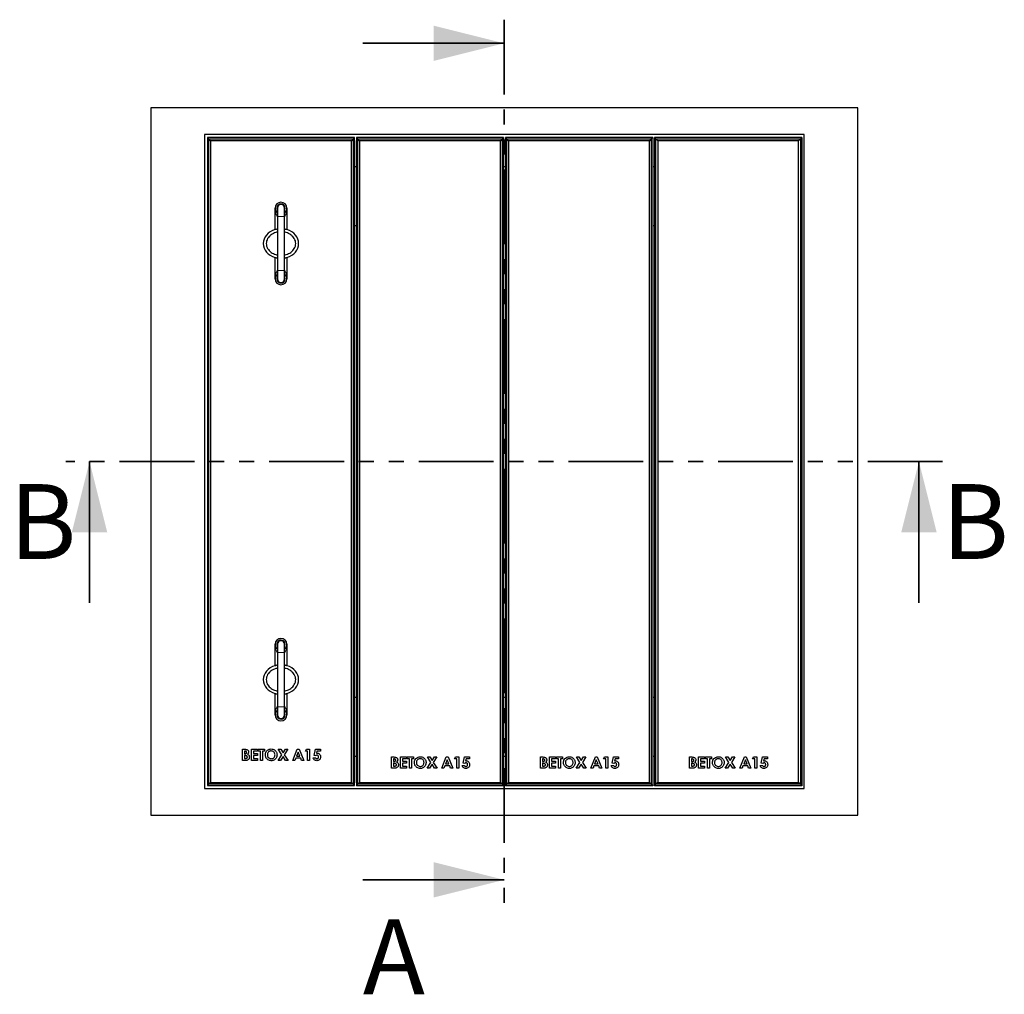
# Model space of a CAD drawing. Units: millimetres. Extents: x 170 to 7573, y 175 to 7851.
# Drawn here: x 170 to 1842, y 190 to 1844 of the extents above; entities that cross this region are included whole.
import ezdxf

# ---------------------------------------------------------------- set-up
doc = ezdxf.new("R2010")
doc.units = ezdxf.units.MM
doc.header["$LTSCALE"] = 20
doc.linetypes.add('PHANTOM', pattern=[12.7, 6.35, -1.27, 1.27, -1.27, 1.27, -1.27])
doc.styles.add('SLDTEXTSTYLE0', font='TXT', dxfattribs={"width": 0.75})

msp = doc.modelspace()

# ---------------------------------------------------------------- linework, layer by layer
at = {"color": 7, "linetype": 'PHANTOM', "lineweight": 35}
for p, q in [((992.6, 1843.9), (992.6, 344.3)), ((1736.6, 1094.1), (248.6, 1094.1))]:
    msp.add_line(p, q, dxfattribs=at)
at = {"color": 7, "linetype": 'Continuous', "lineweight": 35}
for p, q in [((752.6, 1803.9), (992.6, 1803.9)), ((288.6, 854.1), (288.6, 1094.1)), ((1696.6, 854.1), (1696.6, 1094.1)), ((752.6, 384.3), (992.6, 384.3))]:
    msp.add_line(p, q, dxfattribs=at)
at = {"color": 7, "linetype": 'Continuous', "lineweight": 25}
for p, q in [((392.6, 1694.1), (392.6, 494.1)), ((1592.6, 1694.1), (392.6, 1694.1)), ((1592.6, 494.1), (1592.6, 1694.1)), ((1501.6, 1649.1), (483.6, 1649.1)), ((483.6, 1649.1), (483.6, 539.1)), ((488.8, 1643.8), (488.6, 1639.1)), ((488.6, 1639.1), (488.6, 548.8)), ((490.9, 1641.7), (488.8, 1643.8)), ((738.4, 1643.8), (488.8, 1643.8)), ((490.9, 546.4), (490.9, 1641.7)), ((494.1, 1638.6), (490.9, 1641.7)), ((490.9, 1641.7), (736.3, 1641.7)), ((494.1, 1638.6), (494.1, 549.6)), ((733.1, 1638.6), (494.1, 1638.6)), ((736.3, 1641.7), (733.1, 1638.6)), ((733.1, 549.6), (733.1, 1638.6)), ((738.4, 1643.8), (736.3, 1641.7)), ((736.3, 1641.7), (736.3, 546.4)), ((738.6, 1639.1), (738.4, 1643.8)), ((738.6, 1639.1), (738.6, 548.8)), ((741.6, 1644.1), (741.6, 544.1)), ((744, 1641.7), (741.6, 1644.1)), ((991.6, 1644.1), (741.6, 1644.1)), ((747.1, 1638.6), (744, 1641.7)), ((744, 1641.7), (989.3, 1641.7)), ((744, 546.4), (744, 1641.7)), ((986.1, 1638.6), (747.1, 1638.6)), ((747.1, 1638.6), (747.1, 549.6)), ((989.3, 1641.7), (986.1, 1638.6)), ((986.1, 549.6), (986.1, 1638.6)), ((991.6, 1644.1), (989.3, 1641.7)), ((989.3, 1641.7), (989.3, 546.4)), ((991.6, 1644.1), (991.6, 544.1)), ((994.6, 1644.1), (994.6, 544.1)), ((997, 1641.7), (994.6, 1644.1)), ((1244.6, 1644.1), (994.6, 1644.1)), ((997, 546.4), (997, 1641.7)), ((1000.1, 1638.6), (997, 1641.7)), ((997, 1641.7), (1242.3, 1641.7)), ((1239.1, 1638.6), (1000.1, 1638.6)), ((1000.1, 1638.6), (1000.1, 549.6)), ((1242.3, 1641.7), (1239.1, 1638.6)), ((1239.1, 549.6), (1239.1, 1638.6)), ((1244.6, 1644.1), (1242.3, 1641.7)), ((1242.3, 1641.7), (1242.3, 546.4)), ((1244.6, 1644.1), (1244.6, 544.1)), ((1247.6, 1644.1), (1247.6, 544.1)), ((1250, 1641.7), (1247.6, 1644.1)), ((1497.6, 1644.1), (1247.6, 1644.1)), ((1250, 546.4), (1250, 1641.7)), ((1253.1, 1638.6), (1250, 1641.7)), ((1250, 1641.7), (1495.3, 1641.7)), ((1253.1, 1638.6), (1253.1, 549.6)), ((1492.1, 1638.6), (1253.1, 1638.6)), ((1495.3, 1641.7), (1492.1, 1638.6)), ((1492.1, 549.6), (1492.1, 1638.6)), ((1497.6, 1644.1), (1495.3, 1641.7)), ((1495.3, 1641.7), (1495.3, 546.4)), ((1497.6, 1644.1), (1497.6, 544.1)), ((1501.6, 539.1), (1501.6, 1649.1)), ((741.6, 1594.1), (738.6, 1594.1)), ((994.6, 1594.1), (991.6, 1594.1)), ((1247.6, 1594.1), (1244.6, 1594.1)), ((603.6, 1487.6), (603.6, 1524.1)), ((607.6, 1524.1), (607.6, 1510.1)), ((619.6, 1510.1), (619.6, 1524.1)), ((623.6, 1524.1), (623.6, 1487.6)), ((607.6, 1510.1), (607.6, 1418.1)), ((619.6, 1418.1), (619.6, 1510.1)), ((741.6, 1494.1), (738.6, 1494.1)), ((994.6, 1494.1), (991.6, 1494.1)), ((1247.6, 1494.1), (1244.6, 1494.1)), ((603.6, 1404.1), (603.6, 1440.5)), ((623.6, 1440.5), (623.6, 1404.1)), ((607.6, 1418.1), (607.6, 1404.1)), ((619.6, 1404.1), (619.6, 1418.1)), ((603.6, 747.6), (603.6, 784.1)), ((607.6, 784.1), (607.6, 770.1)), ((607.6, 770.1), (607.6, 678.1)), ((619.6, 770.1), (619.6, 784.1)), ((619.6, 678.1), (619.6, 770.1)), ((623.6, 784.1), (623.6, 747.6)), ((603.6, 664.1), (603.6, 700.5)), ((623.6, 700.5), (623.6, 664.1)), ((738.6, 694.1), (741.6, 694.1)), ((991.6, 694.1), (994.6, 694.1)), ((1244.6, 694.1), (1247.6, 694.1)), ((607.6, 678.1), (607.6, 664.1)), ((619.6, 664.1), (619.6, 678.1)), ((548, 605.9), (551.1, 605.9)), ((548, 586.9), (548, 605.9)), ((551.4, 602.5), (551.4, 598.4)), ((552.5, 602.5), (551.4, 602.5)), ((563.4, 605.9), (573.7, 605.9)), ((563.4, 586.9), (563.4, 605.9)), ((566.8, 602.5), (566.8, 598.9)), ((573.7, 602.5), (566.8, 602.5)), ((573.7, 605.9), (573.7, 602.5)), ((575.1, 605.9), (585.4, 605.9)), ((575.1, 602.5), (575.1, 605.9)), ((578.6, 602.5), (575.1, 602.5)), ((578.6, 586.9), (578.6, 602.5)), ((582, 602.5), (582, 586.9)), ((585.4, 602.5), (582, 602.5)), ((585.4, 605.9), (585.4, 602.5)), ((609.1, 605.9), (613.2, 605.9)), ((615.1, 596.7), (609.1, 605.9)), ((613.2, 605.9), (617.2, 599.8)), ((617.2, 599.8), (621.1, 605.9)), ((625.2, 605.9), (619.2, 596.7)), ((621.1, 605.9), (625.2, 605.9)), ((633.6, 586.9), (641.3, 605.9)), ((641.3, 605.9), (644.5, 605.9)), ((644.5, 605.9), (652.2, 586.9)), ((655, 602.8), (657, 605.9)), ((658.9, 602.8), (655, 602.8)), ((657, 605.9), (662.3, 605.9)), ((658.9, 586.9), (658.9, 602.8)), ((662.3, 605.9), (662.3, 586.9)), ((669.7, 595.4), (672, 605.9)), ((672, 605.9), (680.6, 605.9)), ((674.7, 602.8), (673.9, 599.2)), ((680.6, 602.8), (674.7, 602.8)), ((680.6, 605.9), (680.6, 602.8)), ((553.4, 586.9), (548, 586.9)), ((551.4, 598.4), (552.4, 598.4)), ((552.3, 595.2), (551.4, 595.2)), ((551.4, 595.2), (551.4, 590.3)), ((551.4, 590.3), (552.4, 590.3)), ((573.7, 586.9), (563.4, 586.9)), ((566.8, 598.9), (573.7, 598.9)), ((566.8, 595.4), (566.8, 590.3)), ((573.7, 595.4), (566.8, 595.4)), ((566.8, 590.3), (573.7, 590.3)), ((573.7, 598.9), (573.7, 595.4)), ((573.7, 590.3), (573.7, 586.9)), ((582, 586.9), (578.6, 586.9)), ((608.7, 586.9), (615.1, 596.7)), ((612.8, 586.9), (608.7, 586.9)), ((617.2, 593.6), (612.8, 586.9)), ((621.5, 586.9), (617.2, 593.6)), ((619.2, 596.7), (625.6, 586.9)), ((625.6, 586.9), (621.5, 586.9)), ((637.3, 586.9), (633.6, 586.9)), ((638.8, 590.8), (637.3, 586.9)), ((647.1, 590.8), (638.8, 590.8)), ((642.9, 600.8), (640.1, 594.2)), ((640.1, 594.2), (645.8, 594.2)), ((645.8, 594.2), (642.9, 600.8)), ((648.5, 586.9), (647.1, 590.8)), ((652.2, 586.9), (648.5, 586.9)), ((662.3, 586.9), (658.9, 586.9)), ((668.2, 591.5), (672.1, 591.5)), ((672.6, 594.7), (669.7, 595.4)), ((738.6, 594.1), (741.6, 594.1)), ((801, 592.8), (804.1, 592.8)), ((801, 573.8), (801, 592.8)), ((804.5, 589.4), (804.5, 585.3)), ((805.5, 589.4), (804.5, 589.4)), ((804.5, 585.3), (805.4, 585.3)), ((816.4, 592.8), (826.7, 592.8)), ((816.4, 573.8), (816.4, 592.8)), ((819.8, 589.4), (819.8, 585.7)), ((826.7, 589.4), (819.8, 589.4)), ((819.8, 585.7), (826.7, 585.7)), ((826.7, 592.8), (826.7, 589.4)), ((826.7, 585.7), (826.7, 582.3)), ((828.1, 592.8), (838.4, 592.8)), ((828.1, 589.4), (828.1, 592.8)), ((831.6, 589.4), (828.1, 589.4)), ((831.6, 573.8), (831.6, 589.4)), ((835, 589.4), (835, 573.8)), ((838.4, 589.4), (835, 589.4)), ((838.4, 592.8), (838.4, 589.4)), ((862.1, 592.8), (866.2, 592.8)), ((868.1, 583.6), (862.1, 592.8)), ((866.2, 592.8), (870.2, 586.7)), ((870.2, 586.7), (874.1, 592.8)), ((878.2, 592.8), (872.2, 583.6)), ((874.1, 592.8), (878.2, 592.8)), ((886.6, 573.8), (894.3, 592.8)), ((895.9, 587.7), (893.1, 581.1)), ((894.3, 592.8), (897.5, 592.8)), ((898.8, 581.1), (895.9, 587.7)), ((897.5, 592.8), (905.2, 573.8)), ((908, 589.7), (910, 592.8)), ((911.9, 589.7), (908, 589.7)), ((910, 592.8), (915.3, 592.8)), ((911.9, 573.8), (911.9, 589.7)), ((915.3, 592.8), (915.3, 573.8)), ((922.7, 582.3), (925, 592.8)), ((925, 592.8), (933.7, 592.8)), ((927.7, 589.7), (926.9, 586)), ((933.7, 589.7), (927.7, 589.7)), ((933.7, 592.8), (933.7, 589.7)), ((991.6, 594.1), (994.6, 594.1)), ((1054, 592.8), (1057.1, 592.8)), ((1054, 573.8), (1054, 592.8)), ((1057.5, 589.4), (1057.5, 585.3)), ((1058.5, 589.4), (1057.5, 589.4)), ((1057.5, 585.3), (1058.4, 585.3)), ((1069.4, 592.8), (1079.7, 592.8)), ((1069.4, 573.8), (1069.4, 592.8)), ((1072.8, 589.4), (1072.8, 585.7)), ((1079.7, 589.4), (1072.8, 589.4)), ((1072.8, 585.7), (1079.7, 585.7)), ((1079.7, 592.8), (1079.7, 589.4)), ((1079.7, 585.7), (1079.7, 582.3)), ((1081.1, 592.8), (1091.4, 592.8)), ((1081.1, 589.4), (1081.1, 592.8)), ((1084.6, 589.4), (1081.1, 589.4)), ((1084.6, 573.8), (1084.6, 589.4)), ((1088, 589.4), (1088, 573.8)), ((1091.4, 589.4), (1088, 589.4)), ((1091.4, 592.8), (1091.4, 589.4)), ((1115.1, 592.8), (1119.2, 592.8)), ((1121.1, 583.6), (1115.1, 592.8)), ((1119.2, 592.8), (1123.2, 586.7)), ((1123.2, 586.7), (1127.1, 592.8)), ((1131.2, 592.8), (1125.2, 583.6)), ((1127.1, 592.8), (1131.2, 592.8)), ((1139.6, 573.8), (1147.3, 592.8)), ((1148.9, 587.7), (1146.1, 581.1)), ((1147.3, 592.8), (1150.5, 592.8)), ((1151.8, 581.1), (1148.9, 587.7)), ((1150.5, 592.8), (1158.2, 573.8)), ((1161, 589.7), (1163, 592.8)), ((1164.9, 589.7), (1161, 589.7)), ((1163, 592.8), (1168.3, 592.8)), ((1164.9, 573.8), (1164.9, 589.7)), ((1168.3, 592.8), (1168.3, 573.8)), ((1175.7, 582.3), (1178, 592.8)), ((1178, 592.8), (1186.7, 592.8)), ((1180.7, 589.7), (1179.9, 586)), ((1186.7, 589.7), (1180.7, 589.7)), ((1186.7, 592.8), (1186.7, 589.7)), ((1244.6, 594.1), (1247.6, 594.1)), ((1307, 592.8), (1310.1, 592.8)), ((1307, 573.8), (1307, 592.8)), ((1310.5, 589.4), (1310.5, 585.3)), ((1311.5, 589.4), (1310.5, 589.4)), ((1310.5, 585.3), (1311.4, 585.3)), ((1322.4, 592.8), (1332.7, 592.8)), ((1322.4, 573.8), (1322.4, 592.8)), ((1325.8, 589.4), (1325.8, 585.7)), ((1332.7, 589.4), (1325.8, 589.4)), ((1325.8, 585.7), (1332.7, 585.7)), ((1332.7, 592.8), (1332.7, 589.4)), ((1332.7, 585.7), (1332.7, 582.3)), ((1334.1, 592.8), (1344.4, 592.8)), ((1334.1, 589.4), (1334.1, 592.8)), ((1337.6, 589.4), (1334.1, 589.4)), ((1337.6, 573.8), (1337.6, 589.4)), ((1341, 589.4), (1341, 573.8)), ((1344.4, 589.4), (1341, 589.4)), ((1344.4, 592.8), (1344.4, 589.4)), ((1368.1, 592.8), (1372.2, 592.8)), ((1374.1, 583.6), (1368.1, 592.8)), ((1372.2, 592.8), (1376.2, 586.7)), ((1376.2, 586.7), (1380.1, 592.8)), ((1384.2, 592.8), (1378.2, 583.6)), ((1380.1, 592.8), (1384.2, 592.8)), ((1392.6, 573.8), (1400.3, 592.8)), ((1401.9, 587.7), (1399.1, 581.1)), ((1400.3, 592.8), (1403.5, 592.8)), ((1404.8, 581.1), (1401.9, 587.7)), ((1403.5, 592.8), (1411.2, 573.8)), ((1414, 589.7), (1416, 592.8)), ((1417.9, 589.7), (1414, 589.7)), ((1416, 592.8), (1421.3, 592.8)), ((1417.9, 573.8), (1417.9, 589.7)), ((1421.3, 592.8), (1421.3, 573.8)), ((1428.7, 582.3), (1431, 592.8)), ((1431, 592.8), (1439.7, 592.8)), ((1433.7, 589.7), (1432.9, 586)), ((1439.7, 589.7), (1433.7, 589.7)), ((1439.7, 592.8), (1439.7, 589.7)), ((806.4, 573.8), (801, 573.8)), ((804.5, 582.1), (804.5, 577.2)), ((805.3, 582.1), (804.5, 582.1)), ((804.5, 577.2), (805.4, 577.2)), ((826.7, 573.8), (816.4, 573.8)), ((819.8, 582.3), (819.8, 577.2)), ((826.7, 582.3), (819.8, 582.3)), ((819.8, 577.2), (826.7, 577.2)), ((826.7, 577.2), (826.7, 573.8)), ((835, 573.8), (831.6, 573.8)), ((861.7, 573.8), (868.1, 583.6)), ((865.8, 573.8), (861.7, 573.8)), ((870.2, 580.5), (865.8, 573.8)), ((874.5, 573.8), (870.2, 580.5)), ((872.2, 583.6), (878.6, 573.8)), ((878.6, 573.8), (874.5, 573.8)), ((890.3, 573.8), (886.6, 573.8)), ((891.8, 577.7), (890.3, 573.8)), ((900.1, 577.7), (891.8, 577.7)), ((893.1, 581.1), (898.8, 581.1)), ((901.5, 573.8), (900.1, 577.7)), ((905.2, 573.8), (901.5, 573.8)), ((915.3, 573.8), (911.9, 573.8)), ((921.2, 578.4), (925.1, 578.4)), ((925.6, 581.6), (922.7, 582.3)), ((1059.4, 573.8), (1054, 573.8)), ((1057.5, 582.1), (1057.5, 577.2)), ((1058.3, 582.1), (1057.5, 582.1)), ((1057.5, 577.2), (1058.4, 577.2)), ((1079.7, 573.8), (1069.4, 573.8)), ((1072.8, 582.3), (1072.8, 577.2)), ((1079.7, 582.3), (1072.8, 582.3)), ((1072.8, 577.2), (1079.7, 577.2)), ((1079.7, 577.2), (1079.7, 573.8)), ((1088, 573.8), (1084.6, 573.8)), ((1114.7, 573.8), (1121.1, 583.6)), ((1118.8, 573.8), (1114.7, 573.8)), ((1123.2, 580.5), (1118.8, 573.8)), ((1127.5, 573.8), (1123.2, 580.5)), ((1125.2, 583.6), (1131.6, 573.8)), ((1131.6, 573.8), (1127.5, 573.8)), ((1143.3, 573.8), (1139.6, 573.8)), ((1144.8, 577.7), (1143.3, 573.8)), ((1153.1, 577.7), (1144.8, 577.7)), ((1146.1, 581.1), (1151.8, 581.1)), ((1154.5, 573.8), (1153.1, 577.7)), ((1158.2, 573.8), (1154.5, 573.8)), ((1168.3, 573.8), (1164.9, 573.8)), ((1174.2, 578.4), (1178.1, 578.4)), ((1178.6, 581.6), (1175.7, 582.3)), ((1312.4, 573.8), (1307, 573.8)), ((1310.5, 582.1), (1310.5, 577.2)), ((1311.3, 582.1), (1310.5, 582.1)), ((1310.5, 577.2), (1311.4, 577.2)), ((1332.7, 573.8), (1322.4, 573.8)), ((1325.8, 582.3), (1325.8, 577.2)), ((1332.7, 582.3), (1325.8, 582.3)), ((1325.8, 577.2), (1332.7, 577.2)), ((1332.7, 577.2), (1332.7, 573.8)), ((1341, 573.8), (1337.6, 573.8)), ((1367.7, 573.8), (1374.1, 583.6)), ((1371.8, 573.8), (1367.7, 573.8)), ((1376.2, 580.5), (1371.8, 573.8)), ((1380.5, 573.8), (1376.2, 580.5)), ((1378.2, 583.6), (1384.6, 573.8)), ((1384.6, 573.8), (1380.5, 573.8)), ((1396.3, 573.8), (1392.6, 573.8)), ((1397.8, 577.7), (1396.3, 573.8)), ((1406.1, 577.7), (1397.8, 577.7)), ((1399.1, 581.1), (1404.8, 581.1)), ((1407.5, 573.8), (1406.1, 577.7)), ((1411.2, 573.8), (1407.5, 573.8)), ((1421.3, 573.8), (1417.9, 573.8)), ((1427.2, 578.4), (1431.1, 578.4)), ((1431.6, 581.6), (1428.7, 582.3)), ((483.6, 539.1), (1501.6, 539.1)), ((488.6, 548.8), (488.9, 544.3)), ((488.9, 544.3), (490.9, 546.4)), ((488.9, 544.3), (738.4, 544.3)), ((494.1, 549.6), (490.9, 546.4)), ((736.3, 546.4), (490.9, 546.4)), ((494.1, 549.6), (733.1, 549.6)), ((736.3, 546.4), (733.1, 549.6)), ((736.3, 546.4), (738.4, 544.3)), ((738.4, 544.3), (738.6, 548.8)), ((741.6, 544.1), (744, 546.4)), ((991.6, 544.1), (741.6, 544.1)), ((747.1, 549.6), (744, 546.4)), ((989.3, 546.4), (744, 546.4)), ((747.1, 549.6), (986.1, 549.6)), ((989.3, 546.4), (986.1, 549.6)), ((989.3, 546.4), (991.6, 544.1)), ((994.6, 544.1), (997, 546.4)), ((1244.6, 544.1), (994.6, 544.1)), ((1000.1, 549.6), (997, 546.4)), ((1242.3, 546.4), (997, 546.4)), ((1000.1, 549.6), (1239.1, 549.6)), ((1242.3, 546.4), (1239.1, 549.6)), ((1242.3, 546.4), (1244.6, 544.1)), ((1247.6, 544.1), (1250, 546.4)), ((1497.6, 544.1), (1247.6, 544.1)), ((1253.1, 549.6), (1250, 546.4)), ((1495.3, 546.4), (1250, 546.4)), ((1253.1, 549.6), (1492.1, 549.6)), ((1495.3, 546.4), (1492.1, 549.6)), ((1495.3, 546.4), (1497.6, 544.1)), ((392.6, 494.1), (1592.6, 494.1))]:
    msp.add_line(p, q, dxfattribs=at)
at = {"color": 8, "linetype": 'PHANTOM', "lineweight": 18}
for p, q in [((607.6, 1510.1), (619.6, 1510.1)), ((607.6, 1418.1), (619.6, 1418.1)), ((607.6, 770.1), (619.6, 770.1)), ((607.6, 678.1), (619.6, 678.1))]:
    msp.add_line(p, q, dxfattribs=at)
at = {"color": 7, "linetype": 'Continuous', "lineweight": 25}
for centre, radius, start, end in [((613.6, 1524.1), 10, 0, 180), ((613.6, 1524.1), 10, 180, 233.1301), ((613.6, 1524.1), 7, 0, 211.0027), ((613.6, 1524.1), 6, 0, 180), ((613.6, 1524.1), 7, 328.9973, 0), ((613.6, 1524.1), 10, 306.8699, 0), ((613.6, 1404.1), 10, 126.8699, 180), ((613.6, 1404.1), 10, 180, 0), ((613.6, 1404.1), 7, 148.9973, 0), ((613.6, 1404.1), 6, 180, 0), ((613.6, 1404.1), 10, 0, 53.1301), ((613.6, 1404.1), 7, 0, 31.0027), ((613.6, 784.1), 10, 0, 180), ((613.6, 784.1), 7, 0, 211.0027), ((613.6, 784.1), 6, 0, 180), ((613.6, 784.1), 10, 180, 233.1301), ((613.6, 784.1), 7, 328.9973, 0), ((613.6, 784.1), 10, 306.8699, 0), ((613.6, 664.1), 10, 126.8699, 180), ((613.6, 664.1), 10, 0, 53.1301), ((613.6, 664.1), 10, 180, 0), ((613.6, 664.1), 7, 148.9973, 0), ((613.6, 664.1), 6, 180, 0), ((613.6, 664.1), 7, 0, 31.0027)]:
    msp.add_arc(centre, radius, start, end, dxfattribs=at)
at = {"color": 8, "linetype": 'PHANTOM', "lineweight": 18}
for centre, start_param, end_param in [((613.6, 1524.1), 1.570796, 2.498092), ((613.6, 1524.1), 3.785094, 4.712389), ((613.6, 1404.1), 0.643501, 1.570796), ((613.6, 1404.1), 4.712389, 5.639684), ((613.6, 784.1), 1.570796, 2.498092), ((613.6, 784.1), 3.785094, 4.712389), ((613.6, 664.1), 0.643501, 1.570796), ((613.6, 664.1), 4.712389, 5.639684)]:
    msp.add_ellipse(centre, major_axis=(0, 18), ratio=0.555556, start_param=start_param, end_param=end_param, dxfattribs=at)
at = {"color": 7, "linetype": 'Continuous', "lineweight": 25}
for centre, start_param, end_param in [((613.6, 1464.1), 5.052226, 7.514145), ((613.6, 1464.1), 1.910633, 4.372552), ((613.6, 724.1), 5.052226, 7.514145), ((613.6, 724.1), 1.910633, 4.372552)]:
    msp.add_ellipse(centre, major_axis=(-30, 0), ratio=0.833333, start_param=start_param, end_param=end_param, dxfattribs=at)
for points, knots in [([(607.6, 1488.5), (607.3, 1488.5), (606.1, 1488.3), (604.6, 1487.9), (603.7, 1487.6), (603.6, 1487.6), (603.6, 1487.6)], [0, 0, 0, 0, 0.10635, 0.47428, 0.844974, 1, 1, 1, 1]), ([(623.6, 1487.6), (623.5, 1487.7), (623.3, 1487.7), (621.8, 1488.1), (620.3, 1488.4), (619.6, 1488.5)], [0, 0, 0, 0, 0.356605, 0.712827, 1, 1, 1, 1]), ([(607.6, 1483.4), (606.7, 1483.2), (604.3, 1482.7), (600.7, 1481.3), (596.9, 1479.1), (593.5, 1476.1), (590.8, 1472.6), (589, 1468.5), (588.7, 1465.5), (588.6, 1464.1)], [0, 0, 0, 0, 0.0963273, 0.2463139, 0.396324, 0.5475068, 0.6988068, 0.8497059, 1, 1, 1, 1]), ([(619.6, 1444.7), (620.5, 1444.9), (622.9, 1445.4), (626.5, 1446.8), (630.3, 1449), (633.7, 1451.9), (636.4, 1455.5), (638.2, 1459.6), (638.8, 1464), (638.2, 1468.5), (636.4, 1472.6), (633.7, 1476.1), (630.3, 1479.1), (626.5, 1481.3), (622.9, 1482.8), (620.5, 1483.2), (619.6, 1483.4)], [0, 0, 0, 0, 0.047224, 0.122743, 0.197806, 0.273348, 0.348753, 0.424058, 0.499908, 0.575205, 0.650757, 0.726394, 0.801969, 0.877406, 0.953066, 1, 1, 1, 1]), ([(588.6, 1464.1), (588.7, 1462.6), (588.9, 1460.4), (589.9, 1457.6), (591.3, 1454.9), (593.5, 1452), (596.9, 1449), (600.7, 1446.8), (604.3, 1445.4), (606.7, 1444.9), (607.6, 1444.7)], [0, 0, 0, 0, 0.150758, 0.226184, 0.301979, 0.452906, 0.603603, 0.754676, 0.905365, 1, 1, 1, 1]), ([(603.6, 1440.5), (603.7, 1440.4), (603.9, 1440.4), (605.4, 1440), (606.9, 1439.7), (607.6, 1439.6)], [0, 0, 0, 0, 0.356605, 0.712827, 1, 1, 1, 1]), ([(619.6, 1439.6), (619.9, 1439.6), (621.1, 1439.8), (622.6, 1440.2), (623.5, 1440.5), (623.6, 1440.5), (623.6, 1440.5)], [0, 0, 0, 0, 0.106351, 0.47428, 0.844975, 1, 1, 1, 1]), ([(607.6, 743.4), (606.7, 743.2), (604.3, 742.7), (600.7, 741.3), (596.9, 739.1), (593.5, 736.1), (590.8, 732.6), (589, 728.5), (588.7, 725.5), (588.6, 724.1)], [0, 0, 0, 0, 0.096327, 0.246314, 0.396323, 0.547506, 0.698807, 0.849705, 1, 1, 1, 1]), ([(607.6, 748.5), (607.3, 748.5), (606.1, 748.3), (604.6, 747.9), (603.7, 747.6), (603.6, 747.6), (603.6, 747.6)], [0, 0, 0, 0, 0.106351, 0.47428, 0.844975, 1, 1, 1, 1]), ([(623.6, 747.6), (623.5, 747.7), (623.3, 747.7), (621.8, 748.1), (620.3, 748.4), (619.6, 748.5)], [0, 0, 0, 0, 0.356605, 0.712827, 1, 1, 1, 1]), ([(619.6, 704.7), (620.5, 704.9), (622.9, 705.4), (626.5, 706.8), (630.3, 709), (633.7, 711.9), (636.4, 715.5), (638.2, 719.6), (638.8, 724), (638.2, 728.5), (636.4, 732.6), (633.7, 736.1), (630.3, 739.1), (626.5, 741.3), (622.9, 742.8), (620.5, 743.2), (619.6, 743.4)], [0, 0, 0, 0, 0.0472242, 0.1227433, 0.1978057, 0.2733481, 0.3487533, 0.4240586, 0.4999077, 0.5752056, 0.6507573, 0.726394, 0.8019692, 0.8774064, 0.953066, 1, 1, 1, 1]), ([(588.6, 724.1), (588.7, 722.6), (588.9, 720.4), (589.9, 717.6), (591.3, 714.9), (593.5, 712), (596.9, 709), (600.7, 706.8), (604.3, 705.4), (606.7, 704.9), (607.6, 704.7)], [0, 0, 0, 0, 0.1507573, 0.2261838, 0.3019791, 0.452905, 0.6036028, 0.7546756, 0.9053648, 1, 1, 1, 1]), ([(603.6, 700.5), (603.7, 700.4), (603.9, 700.4), (605.4, 700), (606.9, 699.7), (607.6, 699.6)], [0, 0, 0, 0, 0.356605, 0.712827, 1, 1, 1, 1]), ([(619.6, 699.6), (619.9, 699.6), (621.1, 699.8), (622.6, 700.2), (623.5, 700.5), (623.6, 700.5), (623.6, 700.5)], [0, 0, 0, 0, 0.10635, 0.47428, 0.844974, 1, 1, 1, 1]), ([(551.1, 605.9), (551.8, 605.9), (553.1, 605.9), (554.4, 605.7), (555, 605.6)], [0, 0, 0, 0, 0.560271, 1, 1, 1, 1]), ([(555.4, 600.5), (555.3, 600.8), (555.3, 601.3), (554.8, 601.9), (554.3, 602.2), (553.5, 602.5), (552.8, 602.5), (552.5, 602.5)], [0, 0, 0, 0, 0.248596, 0.373945, 0.499321, 0.749199, 1, 1, 1, 1]), ([(555, 605.6), (555.5, 605.4), (556.7, 605), (557.9, 603.8), (558.7, 602.4), (558.7, 601.4), (558.8, 601)], [0, 0, 0, 0, 0.2801458, 0.5598435, 0.7798383, 1, 1, 1, 1]), ([(587.1, 596.4), (587.2, 597.4), (587.3, 599.3), (588.6, 602), (590.7, 604.4), (593.6, 606.1), (595.9, 606.3), (597, 606.4)], [0, 0, 0, 0, 0.186815, 0.373599, 0.560337, 0.780239, 1, 1, 1, 1]), ([(597, 603), (596.3, 603), (595, 602.9), (593.3, 602), (591.8, 600.6), (590.7, 598.7), (590.6, 597.1), (590.5, 596.4)], [0, 0, 0, 0, 0.186847, 0.373519, 0.560335, 0.779961, 1, 1, 1, 1]), ([(597, 606.4), (598, 606.3), (600, 606.2), (602.6, 604.8), (604.6, 603), (606, 600.8), (606.8, 598.7), (606.8, 597.1), (606.9, 596.4)], [0, 0, 0, 0, 0.186542, 0.372984, 0.559645, 0.706423, 0.853162, 1, 1, 1, 1]), ([(603.5, 596.4), (603.4, 597), (603.3, 598.3), (602.5, 600.1), (601.1, 601.6), (599.3, 602.8), (597.7, 602.9), (597, 603)], [0, 0, 0, 0, 0.186886, 0.373612, 0.560521, 0.780193, 1, 1, 1, 1]), ([(556.6, 592.5), (556.6, 592.8), (556.5, 593.2), (556.2, 593.9), (555.7, 594.4), (554.9, 594.9), (553.7, 595.2), (552.7, 595.2), (552.3, 595.2)], [0, 0, 0, 0, 0.124927, 0.249705, 0.37465, 0.499631, 0.749525, 1, 1, 1, 1]), ([(552.4, 598.4), (552.7, 598.4), (553.5, 598.4), (554.6, 598.8), (555.3, 599.6), (555.3, 600.2), (555.4, 600.5)], [0, 0, 0, 0, 0.281058, 0.560563, 0.780122, 1, 1, 1, 1]), ([(552.4, 590.3), (552.9, 590.3), (553.8, 590.3), (554.9, 590.5), (555.7, 590.8), (556.2, 591.3), (556.5, 591.9), (556.6, 592.3), (556.6, 592.5)], [0, 0, 0, 0, 0.250467, 0.500597, 0.625585, 0.75041, 0.875105, 1, 1, 1, 1]), ([(560, 592.4), (559.9, 591.8), (559.8, 590.6), (558.9, 589), (557.5, 587.6), (555.5, 587), (554.1, 586.9), (553.4, 586.9)], [0, 0, 0, 0, 0.186694, 0.373367, 0.559984, 0.779432, 1, 1, 1, 1]), ([(558.8, 601), (558.7, 600.6), (558.7, 599.8), (558.1, 598.4), (557.3, 597.7), (556.8, 597.3)], [0, 0, 0, 0, 0.2803491, 0.560371, 1, 1, 1, 1]), ([(556.8, 597.3), (557.3, 597), (558.3, 596.5), (559.4, 595.2), (559.9, 593.8), (560, 592.9), (560, 592.4)], [0, 0, 0, 0, 0.280257, 0.559619, 0.779687, 1, 1, 1, 1]), ([(597.1, 586.4), (596.1, 586.5), (594.1, 586.6), (591.4, 587.9), (589.4, 589.8), (588, 591.9), (587.2, 594.1), (587.1, 595.6), (587.1, 596.4)], [0, 0, 0, 0, 0.18663, 0.373061, 0.559657, 0.706432, 0.85318, 1, 1, 1, 1]), ([(590.5, 596.4), (590.6, 595.8), (590.6, 594.7), (591.1, 593.3), (591.9, 592.1), (592.5, 591.6), (592.9, 591.3)], [0, 0, 0, 0, 0.2800655, 0.5598273, 0.7798947, 1, 1, 1, 1]), ([(592.9, 591.3), (593.6, 590.8), (594.9, 590), (596.4, 589.9), (597.1, 589.8)], [0, 0, 0, 0, 0.55937, 1, 1, 1, 1]), ([(606.9, 596.4), (606.8, 595.4), (606.7, 593.4), (605.4, 590.8), (603.6, 588.7), (601.5, 587.3), (599.4, 586.5), (597.8, 586.4), (597.1, 586.4)], [0, 0, 0, 0, 0.186623, 0.373091, 0.559719, 0.706478, 0.853189, 1, 1, 1, 1]), ([(597.1, 589.8), (597.7, 589.9), (599, 590), (600.7, 590.8), (602.2, 592.2), (603.3, 594.1), (603.4, 595.6), (603.5, 596.4)], [0, 0, 0, 0, 0.186784, 0.373417, 0.560263, 0.780014, 1, 1, 1, 1]), ([(674.5, 586.4), (673.7, 586.5), (672, 586.6), (670, 587.9), (668.7, 589.6), (668.4, 590.9), (668.2, 591.5)], [0, 0, 0, 0, 0.279869, 0.559368, 0.779506, 1, 1, 1, 1]), ([(672.1, 591.5), (672.3, 591.3), (672.6, 590.7), (673.4, 590), (674.2, 589.9), (674.7, 589.8)], [0, 0, 0, 0, 0.28113, 0.56185, 1, 1, 1, 1]), ([(674.9, 595.9), (674.6, 595.9), (674.1, 595.8), (673.3, 595.4), (672.9, 595), (672.6, 594.7)], [0, 0, 0, 0, 0.279731, 0.559867, 1, 1, 1, 1]), ([(673.9, 599.2), (674.2, 599.2), (674.5, 599.3), (674.9, 599.3), (675.1, 599.3)], [0, 0, 0, 0, 0.559993, 1, 1, 1, 1]), ([(680.9, 593), (680.9, 592.4), (680.8, 591.1), (680, 589.3), (678.6, 587.8), (676.8, 586.6), (675.3, 586.5), (674.5, 586.4)], [0, 0, 0, 0, 0.186947, 0.373734, 0.560605, 0.780245, 1, 1, 1, 1]), ([(674.7, 589.8), (675.1, 589.9), (676, 590), (676.9, 590.9), (677.4, 591.9), (677.5, 592.6), (677.5, 592.9)], [0, 0, 0, 0, 0.279077, 0.558705, 0.779137, 1, 1, 1, 1]), ([(677.5, 592.9), (677.4, 593.3), (677.4, 594.2), (676.7, 595.2), (675.8, 595.8), (675.2, 595.9), (674.9, 595.9)], [0, 0, 0, 0, 0.280377, 0.55996, 0.780054, 1, 1, 1, 1]), ([(675.1, 599.3), (675.7, 599.3), (676.9, 599.2), (678.5, 598.3), (679.9, 597), (680.8, 595.1), (680.8, 593.7), (680.9, 593)], [0, 0, 0, 0, 0.186738, 0.373289, 0.560047, 0.779799, 1, 1, 1, 1]), ([(804.1, 592.8), (804.8, 592.8), (806.1, 592.8), (807.4, 592.6), (808, 592.5)], [0, 0, 0, 0, 0.560273, 1, 1, 1, 1]), ([(805.4, 585.3), (805.8, 585.3), (806.5, 585.3), (807.6, 585.7), (808.3, 586.5), (808.3, 587.1), (808.4, 587.4)], [0, 0, 0, 0, 0.281055, 0.560555, 0.78011, 1, 1, 1, 1]), ([(808.4, 587.4), (808.3, 587.7), (808.3, 588.2), (807.8, 588.7), (807.3, 589.1), (806.5, 589.4), (805.9, 589.4), (805.5, 589.4)], [0, 0, 0, 0, 0.248589, 0.373939, 0.499311, 0.749197, 1, 1, 1, 1]), ([(808, 592.5), (808.5, 592.3), (809.7, 591.9), (810.9, 590.7), (811.7, 589.3), (811.7, 588.3), (811.8, 587.9)], [0, 0, 0, 0, 0.280144, 0.559837, 0.779835, 1, 1, 1, 1]), ([(811.8, 587.9), (811.8, 587.5), (811.7, 586.6), (811.1, 585.3), (810.3, 584.6), (809.8, 584.2)], [0, 0, 0, 0, 0.280352, 0.560371, 1, 1, 1, 1]), ([(840.1, 583.3), (840.2, 584.3), (840.3, 586.2), (841.6, 588.9), (843.7, 591.2), (846.6, 593), (848.9, 593.2), (850, 593.3)], [0, 0, 0, 0, 0.186818, 0.373601, 0.560339, 0.78024, 1, 1, 1, 1]), ([(850, 589.9), (849.3, 589.9), (848.1, 589.8), (846.3, 588.9), (844.8, 587.5), (843.7, 585.5), (843.6, 584), (843.5, 583.3)], [0, 0, 0, 0, 0.186849, 0.373517, 0.560335, 0.779961, 1, 1, 1, 1]), ([(850, 593.3), (851, 593.2), (853, 593.1), (855.6, 591.7), (857.6, 589.9), (859, 587.7), (859.8, 585.5), (859.9, 584), (859.9, 583.2)], [0, 0, 0, 0, 0.186541, 0.372983, 0.559646, 0.706422, 0.853163, 1, 1, 1, 1]), ([(856.5, 583.3), (856.4, 583.9), (856.3, 585.2), (855.5, 587), (854.1, 588.5), (852.3, 589.7), (850.7, 589.8), (850, 589.9)], [0, 0, 0, 0, 0.186888, 0.373614, 0.560519, 0.780194, 1, 1, 1, 1]), ([(926.9, 586), (927.2, 586.1), (927.5, 586.2), (927.9, 586.2), (928.1, 586.2)], [0, 0, 0, 0, 0.559984, 1, 1, 1, 1]), ([(928.1, 586.2), (928.7, 586.2), (929.9, 586.1), (931.5, 585.2), (932.9, 583.9), (933.8, 582), (933.8, 580.6), (933.9, 579.9)], [0, 0, 0, 0, 0.186738, 0.373289, 0.560049, 0.779801, 1, 1, 1, 1]), ([(1057.1, 592.8), (1057.8, 592.8), (1059.1, 592.8), (1060.4, 592.6), (1061, 592.5)], [0, 0, 0, 0, 0.560274, 1, 1, 1, 1]), ([(1058.4, 585.3), (1058.8, 585.3), (1059.5, 585.3), (1060.6, 585.7), (1061.3, 586.5), (1061.3, 587.1), (1061.4, 587.4)], [0, 0, 0, 0, 0.281057, 0.560555, 0.78011, 1, 1, 1, 1]), ([(1061.4, 587.4), (1061.3, 587.7), (1061.3, 588.2), (1060.8, 588.7), (1060.3, 589.1), (1059.5, 589.4), (1058.9, 589.4), (1058.5, 589.4)], [0, 0, 0, 0, 0.248589, 0.373939, 0.499312, 0.749195, 1, 1, 1, 1]), ([(1061, 592.5), (1061.5, 592.3), (1062.7, 591.9), (1063.9, 590.7), (1064.7, 589.3), (1064.7, 588.3), (1064.8, 587.9)], [0, 0, 0, 0, 0.280144, 0.559837, 0.779836, 1, 1, 1, 1]), ([(1064.8, 587.9), (1064.8, 587.5), (1064.7, 586.6), (1064.1, 585.3), (1063.3, 584.6), (1062.8, 584.2)], [0, 0, 0, 0, 0.280352, 0.560371, 1, 1, 1, 1]), ([(1093.1, 583.3), (1093.2, 584.3), (1093.3, 586.2), (1094.6, 588.9), (1096.7, 591.2), (1099.6, 593), (1101.9, 593.2), (1103, 593.3)], [0, 0, 0, 0, 0.1868181, 0.3736011, 0.5603393, 0.7802404, 1, 1, 1, 1]), ([(1103, 589.9), (1102.3, 589.9), (1101.1, 589.8), (1099.3, 588.9), (1097.8, 587.5), (1096.7, 585.5), (1096.6, 584), (1096.5, 583.3)], [0, 0, 0, 0, 0.186849, 0.373518, 0.560335, 0.779961, 1, 1, 1, 1]), ([(1103, 593.3), (1104, 593.2), (1106, 593.1), (1108.6, 591.7), (1110.6, 589.9), (1112, 587.7), (1112.8, 585.5), (1112.9, 584), (1112.9, 583.2)], [0, 0, 0, 0, 0.186541, 0.372984, 0.559646, 0.706422, 0.853163, 1, 1, 1, 1]), ([(1109.5, 583.3), (1109.4, 583.9), (1109.3, 585.2), (1108.5, 587), (1107.1, 588.5), (1105.3, 589.7), (1103.7, 589.8), (1103, 589.9)], [0, 0, 0, 0, 0.186888, 0.373614, 0.56052, 0.780195, 1, 1, 1, 1]), ([(1179.9, 586), (1180.2, 586.1), (1180.5, 586.2), (1180.9, 586.2), (1181.1, 586.2)], [0, 0, 0, 0, 0.559988, 1, 1, 1, 1]), ([(1181.1, 586.2), (1181.7, 586.2), (1182.9, 586.1), (1184.5, 585.2), (1185.9, 583.9), (1186.8, 582), (1186.8, 580.6), (1186.9, 579.9)], [0, 0, 0, 0, 0.186738, 0.373289, 0.560049, 0.779802, 1, 1, 1, 1]), ([(1310.1, 592.8), (1310.8, 592.8), (1312.1, 592.8), (1313.4, 592.6), (1314, 592.5)], [0, 0, 0, 0, 0.560278, 1, 1, 1, 1]), ([(1311.4, 585.3), (1311.8, 585.3), (1312.5, 585.3), (1313.6, 585.7), (1314.3, 586.5), (1314.3, 587.1), (1314.4, 587.4)], [0, 0, 0, 0, 0.281059, 0.560552, 0.78011, 1, 1, 1, 1]), ([(1314.4, 587.4), (1314.3, 587.7), (1314.3, 588.2), (1313.8, 588.7), (1313.3, 589.1), (1312.5, 589.4), (1311.9, 589.4), (1311.5, 589.4)], [0, 0, 0, 0, 0.248587, 0.373937, 0.499309, 0.749198, 1, 1, 1, 1]), ([(1314, 592.5), (1314.5, 592.3), (1315.7, 591.9), (1316.9, 590.7), (1317.7, 589.3), (1317.7, 588.3), (1317.8, 587.9)], [0, 0, 0, 0, 0.280145, 0.559837, 0.779836, 1, 1, 1, 1]), ([(1317.8, 587.9), (1317.8, 587.5), (1317.7, 586.6), (1317.1, 585.3), (1316.3, 584.6), (1315.8, 584.2)], [0, 0, 0, 0, 0.280352, 0.560371, 1, 1, 1, 1]), ([(1346.1, 583.3), (1346.2, 584.3), (1346.3, 586.2), (1347.6, 588.9), (1349.7, 591.2), (1352.6, 593), (1354.9, 593.2), (1356, 593.3)], [0, 0, 0, 0, 0.1868186, 0.3736017, 0.5603405, 0.780241, 1, 1, 1, 1]), ([(1356, 589.9), (1355.3, 589.9), (1354.1, 589.8), (1352.3, 588.9), (1350.8, 587.5), (1349.7, 585.5), (1349.6, 584), (1349.5, 583.3)], [0, 0, 0, 0, 0.18685, 0.3735184, 0.5603344, 0.7799615, 1, 1, 1, 1]), ([(1356, 593.3), (1357, 593.2), (1359, 593.1), (1361.6, 591.7), (1363.6, 589.9), (1365, 587.7), (1365.8, 585.5), (1365.9, 584), (1365.9, 583.2)], [0, 0, 0, 0, 0.186543, 0.372984, 0.559646, 0.706422, 0.853163, 1, 1, 1, 1]), ([(1362.5, 583.3), (1362.4, 583.9), (1362.3, 585.2), (1361.5, 587), (1360.1, 588.5), (1358.3, 589.7), (1356.7, 589.8), (1356, 589.9)], [0, 0, 0, 0, 0.186889, 0.373614, 0.56052, 0.780194, 1, 1, 1, 1]), ([(1432.9, 586), (1433.2, 586.1), (1433.5, 586.2), (1433.9, 586.2), (1434.1, 586.2)], [0, 0, 0, 0, 0.559983, 1, 1, 1, 1]), ([(1434.1, 586.2), (1434.7, 586.2), (1435.9, 586.1), (1437.5, 585.2), (1438.9, 583.9), (1439.8, 582), (1439.8, 580.6), (1439.9, 579.9)], [0, 0, 0, 0, 0.186741, 0.37329, 0.560049, 0.779802, 1, 1, 1, 1]), ([(809.6, 579.4), (809.6, 579.7), (809.5, 580.1), (809.2, 580.8), (808.7, 581.3), (807.9, 581.8), (806.7, 582), (805.7, 582.1), (805.3, 582.1)], [0, 0, 0, 0, 0.124927, 0.249704, 0.374647, 0.499629, 0.749527, 1, 1, 1, 1]), ([(805.4, 577.2), (805.9, 577.2), (806.8, 577.2), (807.9, 577.4), (808.7, 577.7), (809.2, 578.2), (809.5, 578.8), (809.6, 579.2), (809.6, 579.4)], [0, 0, 0, 0, 0.250466, 0.500596, 0.625585, 0.750409, 0.875104, 1, 1, 1, 1]), ([(813, 579.3), (812.9, 578.7), (812.8, 577.5), (811.9, 575.9), (810.5, 574.5), (808.5, 573.8), (807.1, 573.8), (806.4, 573.8)], [0, 0, 0, 0, 0.186694, 0.373367, 0.559984, 0.779433, 1, 1, 1, 1]), ([(809.8, 584.2), (810.3, 583.9), (811.3, 583.3), (812.4, 582.1), (812.9, 580.7), (813, 579.7), (813, 579.3)], [0, 0, 0, 0, 0.280257, 0.559619, 0.779687, 1, 1, 1, 1]), ([(850.1, 573.3), (849.1, 573.4), (847.1, 573.5), (844.4, 574.8), (842.4, 576.7), (841, 578.8), (840.2, 581), (840.2, 582.5), (840.1, 583.3)], [0, 0, 0, 0, 0.18663, 0.373061, 0.559658, 0.706433, 0.853181, 1, 1, 1, 1]), ([(843.5, 583.3), (843.6, 582.7), (843.6, 581.6), (844.1, 580.2), (844.9, 579), (845.6, 578.5), (845.9, 578.2)], [0, 0, 0, 0, 0.2800603, 0.5598259, 0.779893, 1, 1, 1, 1]), ([(845.9, 578.2), (846.6, 577.7), (847.9, 576.9), (849.4, 576.8), (850.1, 576.7)], [0, 0, 0, 0, 0.559369, 1, 1, 1, 1]), ([(850.1, 576.7), (850.7, 576.8), (852, 576.9), (853.7, 577.7), (855.2, 579.1), (856.3, 581), (856.4, 582.5), (856.5, 583.3)], [0, 0, 0, 0, 0.186785, 0.373418, 0.560263, 0.780011, 1, 1, 1, 1]), ([(859.9, 583.2), (859.8, 582.3), (859.7, 580.3), (858.4, 577.7), (856.6, 575.6), (854.5, 574.2), (852.4, 573.4), (850.8, 573.3), (850.1, 573.3)], [0, 0, 0, 0, 0.186623, 0.373092, 0.559718, 0.706478, 0.853188, 1, 1, 1, 1]), ([(927.5, 573.3), (926.7, 573.4), (925, 573.5), (923, 574.8), (921.7, 576.5), (921.4, 577.8), (921.2, 578.4)], [0, 0, 0, 0, 0.279869, 0.559368, 0.779506, 1, 1, 1, 1]), ([(925.1, 578.4), (925.3, 578.2), (925.6, 577.6), (926.4, 576.9), (927.2, 576.8), (927.7, 576.7)], [0, 0, 0, 0, 0.28113, 0.561851, 1, 1, 1, 1]), ([(927.9, 582.8), (927.6, 582.8), (927.1, 582.7), (926.3, 582.3), (925.9, 581.9), (925.6, 581.6)], [0, 0, 0, 0, 0.27973, 0.559864, 1, 1, 1, 1]), ([(933.9, 579.9), (933.9, 579.3), (933.8, 578), (933, 576.2), (931.6, 574.7), (929.8, 573.5), (928.3, 573.4), (927.5, 573.3)], [0, 0, 0, 0, 0.186948, 0.373734, 0.560607, 0.780246, 1, 1, 1, 1]), ([(927.7, 576.7), (928.2, 576.8), (929, 576.9), (929.9, 577.8), (930.4, 578.8), (930.5, 579.5), (930.5, 579.8)], [0, 0, 0, 0, 0.279076, 0.558704, 0.779137, 1, 1, 1, 1]), ([(930.5, 579.8), (930.4, 580.2), (930.4, 581.1), (929.7, 582), (928.8, 582.7), (928.2, 582.8), (927.9, 582.8)], [0, 0, 0, 0, 0.280377, 0.559963, 0.780052, 1, 1, 1, 1]), ([(1062.6, 579.4), (1062.6, 579.7), (1062.5, 580.1), (1062.2, 580.8), (1061.7, 581.3), (1060.9, 581.8), (1059.7, 582), (1058.7, 582.1), (1058.3, 582.1)], [0, 0, 0, 0, 0.124927, 0.249704, 0.374646, 0.499629, 0.749526, 1, 1, 1, 1]), ([(1058.4, 577.2), (1058.9, 577.2), (1059.8, 577.2), (1060.9, 577.4), (1061.7, 577.7), (1062.2, 578.2), (1062.5, 578.8), (1062.6, 579.2), (1062.6, 579.4)], [0, 0, 0, 0, 0.250467, 0.500598, 0.625584, 0.750409, 0.875104, 1, 1, 1, 1]), ([(1066, 579.3), (1065.9, 578.7), (1065.8, 577.5), (1064.9, 575.9), (1063.5, 574.5), (1061.5, 573.8), (1060.1, 573.8), (1059.4, 573.8)], [0, 0, 0, 0, 0.186694, 0.373367, 0.559984, 0.779432, 1, 1, 1, 1]), ([(1062.8, 584.2), (1063.3, 583.9), (1064.3, 583.3), (1065.4, 582.1), (1065.9, 580.7), (1066, 579.7), (1066, 579.3)], [0, 0, 0, 0, 0.280257, 0.559619, 0.779687, 1, 1, 1, 1]), ([(1103.1, 573.3), (1102.1, 573.4), (1100.1, 573.5), (1097.4, 574.8), (1095.4, 576.7), (1094, 578.8), (1093.2, 581), (1093.2, 582.5), (1093.1, 583.3)], [0, 0, 0, 0, 0.18663, 0.373061, 0.559658, 0.706433, 0.853181, 1, 1, 1, 1]), ([(1096.5, 583.3), (1096.6, 582.7), (1096.6, 581.6), (1097.1, 580.2), (1097.9, 579), (1098.6, 578.5), (1098.9, 578.2)], [0, 0, 0, 0, 0.280061, 0.559827, 0.779894, 1, 1, 1, 1]), ([(1098.9, 578.2), (1099.6, 577.7), (1100.9, 576.9), (1102.4, 576.8), (1103.1, 576.7)], [0, 0, 0, 0, 0.559369, 1, 1, 1, 1]), ([(1103.1, 576.7), (1103.7, 576.8), (1105, 576.9), (1106.7, 577.7), (1108.2, 579.1), (1109.3, 581), (1109.4, 582.5), (1109.5, 583.3)], [0, 0, 0, 0, 0.186785, 0.373418, 0.560263, 0.780011, 1, 1, 1, 1]), ([(1112.9, 583.2), (1112.8, 582.3), (1112.7, 580.3), (1111.4, 577.7), (1109.6, 575.6), (1107.5, 574.2), (1105.4, 573.4), (1103.8, 573.3), (1103.1, 573.3)], [0, 0, 0, 0, 0.186623, 0.373092, 0.559718, 0.706479, 0.853189, 1, 1, 1, 1]), ([(1180.5, 573.3), (1179.7, 573.4), (1178, 573.5), (1176, 574.8), (1174.7, 576.5), (1174.4, 577.8), (1174.2, 578.4)], [0, 0, 0, 0, 0.279869, 0.559368, 0.779506, 1, 1, 1, 1]), ([(1178.1, 578.4), (1178.3, 578.2), (1178.6, 577.6), (1179.4, 576.9), (1180.2, 576.8), (1180.7, 576.7)], [0, 0, 0, 0, 0.28113, 0.561851, 1, 1, 1, 1]), ([(1180.9, 582.8), (1180.6, 582.8), (1180.1, 582.7), (1179.3, 582.3), (1178.9, 581.9), (1178.6, 581.6)], [0, 0, 0, 0, 0.27973, 0.559861, 1, 1, 1, 1]), ([(1186.9, 579.9), (1186.9, 579.3), (1186.8, 578), (1186, 576.2), (1184.6, 574.7), (1182.8, 573.5), (1181.3, 573.4), (1180.5, 573.3)], [0, 0, 0, 0, 0.186948, 0.373735, 0.560607, 0.780247, 1, 1, 1, 1]), ([(1180.7, 576.7), (1181.2, 576.8), (1182, 576.9), (1182.9, 577.8), (1183.4, 578.8), (1183.5, 579.5), (1183.5, 579.8)], [0, 0, 0, 0, 0.279077, 0.558704, 0.779137, 1, 1, 1, 1]), ([(1183.5, 579.8), (1183.4, 580.2), (1183.4, 581.1), (1182.7, 582), (1181.8, 582.7), (1181.2, 582.8), (1180.9, 582.8)], [0, 0, 0, 0, 0.280377, 0.559962, 0.780052, 1, 1, 1, 1]), ([(1315.6, 579.4), (1315.6, 579.7), (1315.5, 580.1), (1315.2, 580.8), (1314.7, 581.3), (1313.9, 581.8), (1312.7, 582), (1311.7, 582.1), (1311.3, 582.1)], [0, 0, 0, 0, 0.124926, 0.249705, 0.374646, 0.49963, 0.749525, 1, 1, 1, 1]), ([(1311.4, 577.2), (1311.9, 577.2), (1312.8, 577.2), (1313.9, 577.4), (1314.7, 577.7), (1315.2, 578.2), (1315.5, 578.8), (1315.6, 579.2), (1315.6, 579.4)], [0, 0, 0, 0, 0.250469, 0.5006, 0.625583, 0.750409, 0.875104, 1, 1, 1, 1]), ([(1319, 579.3), (1318.9, 578.7), (1318.8, 577.5), (1317.9, 575.9), (1316.5, 574.5), (1314.5, 573.8), (1313.1, 573.8), (1312.4, 573.8)], [0, 0, 0, 0, 0.186694, 0.373367, 0.559984, 0.779432, 1, 1, 1, 1]), ([(1315.8, 584.2), (1316.3, 583.9), (1317.3, 583.3), (1318.4, 582.1), (1318.9, 580.7), (1319, 579.7), (1319, 579.3)], [0, 0, 0, 0, 0.280258, 0.55962, 0.779688, 1, 1, 1, 1]), ([(1356.1, 573.3), (1355.1, 573.4), (1353.1, 573.5), (1350.4, 574.8), (1348.4, 576.7), (1347, 578.8), (1346.2, 581), (1346.2, 582.5), (1346.1, 583.3)], [0, 0, 0, 0, 0.18663, 0.373061, 0.559658, 0.706433, 0.853181, 1, 1, 1, 1]), ([(1349.5, 583.3), (1349.6, 582.7), (1349.6, 581.6), (1350.1, 580.2), (1350.9, 579), (1351.6, 578.5), (1351.9, 578.2)], [0, 0, 0, 0, 0.28006, 0.559827, 0.779895, 1, 1, 1, 1]), ([(1351.9, 578.2), (1352.6, 577.7), (1353.9, 576.9), (1355.4, 576.8), (1356.1, 576.7)], [0, 0, 0, 0, 0.55937, 1, 1, 1, 1]), ([(1356.1, 576.7), (1356.7, 576.8), (1358, 576.9), (1359.7, 577.7), (1361.2, 579.1), (1362.3, 581), (1362.4, 582.5), (1362.5, 583.3)], [0, 0, 0, 0, 0.1867841, 0.3734167, 0.560263, 0.7800116, 1, 1, 1, 1]), ([(1365.9, 583.2), (1365.8, 582.3), (1365.7, 580.3), (1364.4, 577.7), (1362.6, 575.6), (1360.5, 574.2), (1358.4, 573.4), (1356.8, 573.3), (1356.1, 573.3)], [0, 0, 0, 0, 0.1866225, 0.3730919, 0.5597182, 0.706478, 0.8531893, 1, 1, 1, 1]), ([(1433.5, 573.3), (1432.7, 573.4), (1431, 573.5), (1429, 574.8), (1427.7, 576.5), (1427.4, 577.8), (1427.2, 578.4)], [0, 0, 0, 0, 0.279869, 0.559368, 0.779506, 1, 1, 1, 1]), ([(1431.1, 578.4), (1431.3, 578.2), (1431.6, 577.6), (1432.4, 576.9), (1433.2, 576.8), (1433.7, 576.7)], [0, 0, 0, 0, 0.28113, 0.56185, 1, 1, 1, 1]), ([(1433.9, 582.8), (1433.6, 582.8), (1433.1, 582.7), (1432.3, 582.3), (1431.9, 581.9), (1431.6, 581.6)], [0, 0, 0, 0, 0.27973, 0.5598566, 1, 1, 1, 1]), ([(1439.9, 579.9), (1439.9, 579.3), (1439.8, 578), (1439, 576.2), (1437.6, 574.7), (1435.8, 573.5), (1434.3, 573.4), (1433.5, 573.3)], [0, 0, 0, 0, 0.1869479, 0.3737338, 0.5606071, 0.7802445, 1, 1, 1, 1]), ([(1433.7, 576.7), (1434.2, 576.8), (1435, 576.9), (1435.9, 577.8), (1436.4, 578.8), (1436.5, 579.5), (1436.5, 579.8)], [0, 0, 0, 0, 0.2790719, 0.5587008, 0.7791359, 1, 1, 1, 1]), ([(1436.5, 579.8), (1436.4, 580.2), (1436.4, 581.1), (1435.7, 582), (1434.8, 582.7), (1434.2, 582.8), (1433.9, 582.8)], [0, 0, 0, 0, 0.280377, 0.559959, 0.780049, 1, 1, 1, 1])]:
    msp.add_open_spline(points, degree=3, knots=knots, dxfattribs=at)
at = {"color": 7, "linetype": 'Continuous', "lineweight": 35}
for points in [[(992.6, 1803.9), (872.6, 1833.9), (872.6, 1773.9)], [(288.6, 1094.1), (258.6, 974.1), (318.6, 974.1)], [(1696.6, 1094.1), (1666.6, 974.1), (1726.6, 974.1)], [(992.6, 384.3), (872.6, 414.3), (872.6, 354.3)]]:
    msp.add_solid(points, dxfattribs=at)

# ---------------------------------------------------------------- texts
at = {"color": 7, "linetype": 'Continuous', "char_height": 127, "attachment_point": 1, "style": 'SLDTEXTSTYLE0'}
for s, insert in [('B', (152.5, 1055.8)), ('B', (1735.5, 1055.8)), ('A', (752.6, 317.1))]:
    msp.add_mtext(s, dxfattribs=dict(at, insert=insert))

doc.saveas('drawing.dxf')
